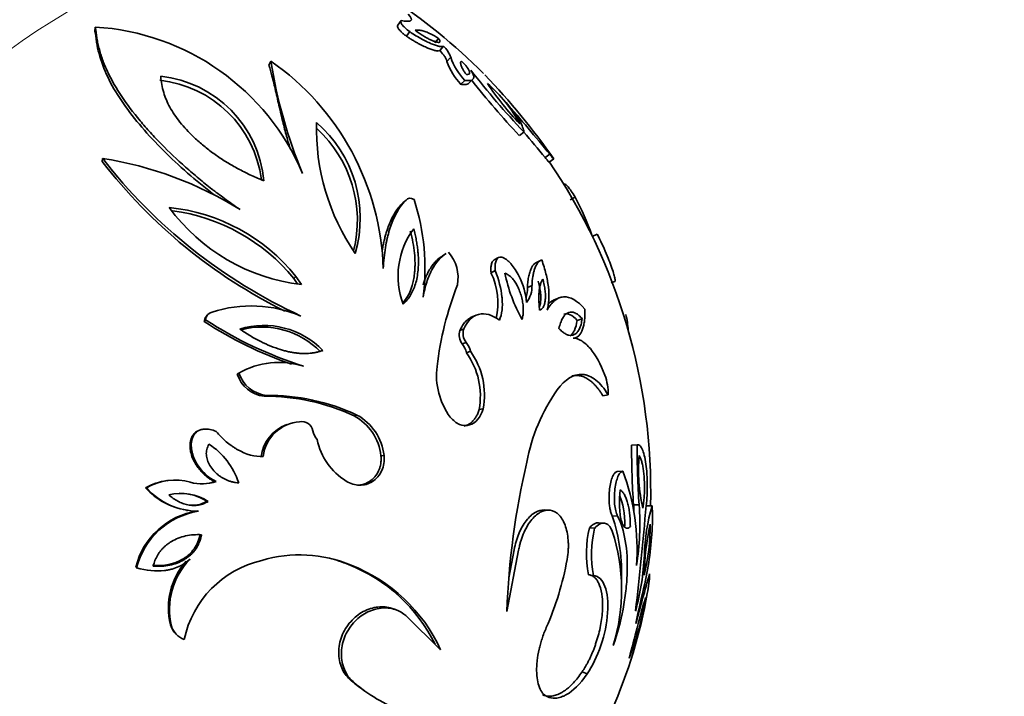
# Model space of a CAD drawing. Units: millimetres. Extents: x 0 to 1478, y 0 to 1758.
# Drawn here: x 912 to 955, y 231 to 261 of the extents above; entities that cross this region are included whole.
import ezdxf
from ezdxf import colors
from ezdxf.entities.mleader import LeaderData, LeaderLine
from ezdxf.math import Vec2, Vec3

# ---------------------------------------------------------------- set-up
doc = ezdxf.new("R2010")
doc.units = ezdxf.units.MM
doc.layers.add('DV6_Défaut', color=7, linetype='Continuous')
doc.layers.add('Défaut', color=7, linetype='Continuous')

# ---------------------------------------------------------------- blocks, each defined once
blk = doc.blocks.new('_DOT')
at = {"color": 0}
blk.add_line((0, 0), (-1, 0), dxfattribs=at)
at = {"color": 0, "const_width": 0.333}
blk.add_lwpolyline([(-0.1665, 0, 1), (0.1665, 0, 1)], format="xyb", close=True, dxfattribs=at)
blk = doc.blocks.new('SE5')
at = {"layer": 'DV6_Défaut', "color": 7, "linetype": 'Continuous', "lineweight": 35}
for p, q in [((915.103, 260.278), (915.116, 260.475)), ((928.299, 260.561), (928.441, 260.76)), ((928.679, 260.078), (928.825, 260.273)), ((929.917, 259.789), (930.075, 259.98)), ((930.127, 259.455), (930.287, 259.643)), ((930.444, 258.971), (930.607, 259.154)), ((922.687, 258.805), (922.774, 258.987)), ((931.054, 257.977), (931.223, 258.15)), ((931.399, 258.023), (931.571, 258.198)), ((933.597, 255.746), (933.79, 255.898)), ((934.718, 254.783), (934.923, 254.925)), ((915.419, 254.609), (915.435, 254.75)), ((934.894, 254.582), (935.101, 254.722)), ((928.521, 252.809), (928.665, 252.932)), ((928.744, 252.995), (928.738, 252.99)), ((935.808, 252.935), (936.024, 253.059)), ((936.767, 251.34), (936.992, 251.448)), ((930.407, 250.598), (930.246, 250.497)), ((932.688, 250.424), (932.505, 250.326)), ((934.37, 250.224), (934.571, 250.322)), ((932.362, 249.762), (932.543, 249.856)), ((923.766, 249.513), (923.864, 249.604)), ((923.766, 249.513), (923.918, 249.288)), ((923.864, 249.604), (924.102, 249.249)), ((937.597, 249.319), (937.761, 249.381)), ((933.951, 249.12), (934.149, 249.207)), ((935.329, 248.664), (935.12, 248.582)), ((919.868, 247.63), (919.927, 247.702)), ((920.01, 247.93), (919.95, 247.855)), ((931.71, 247.907), (931.536, 247.833)), ((936.113, 247.684), (936.332, 247.757)), ((931.004, 247.245), (931.173, 247.314)), ((931.107, 246.661), (931.276, 246.724)), ((931.291, 246.277), (931.463, 246.336)), ((921.306, 245.334), (921.379, 245.384)), ((922.473, 244.376), (922.558, 244.416)), ((937.234, 244.399), (937.463, 244.44)), ((931.842, 243.793), (932.018, 243.828)), ((926.398, 243.525), (926.521, 243.558)), ((919.635, 242.887), (919.579, 242.861)), ((919.346, 242.632), (919.4, 242.656)), ((938.488, 242.243), (938.73, 242.262)), ((938.746, 242.265), (938.504, 242.245)), ((927.567, 241.784), (927.701, 241.799)), ((937.866, 241.096), (938.101, 241.104)), ((918.288, 240.699), (918.244, 240.695)), ((917.316, 240.378), (917.35, 240.379)), ((920.325, 240.653), (920.389, 240.657)), ((919.09, 239.399), (919.141, 239.391)), ((919.984, 239.799), (920.044, 239.795)), ((934.883, 239.412), (934.678, 239.42)), ((938.574, 239.642), (938.817, 239.637)), ((939.13, 239.605), (939.378, 239.599)), ((937.643, 239.162), (937.876, 239.151)), ((936.655, 238.641), (936.879, 238.625)), ((937.278, 238.849), (937.051, 238.862)), ((933.136, 236.464), (933.372, 237.684)), ((933.049, 234.994), (933.564, 237.659)), ((916.886, 236.928), (916.916, 236.895)), ((926.148, 237.042), (926.269, 237.011)), ((936.604, 236.596), (936.828, 236.56)), ((928.197, 235.076), (928.058, 235.126)), ((928.644, 234.819), (930.161, 233.327)), ((918.397, 234.414), (918.441, 234.357)), ((918.533, 234.141), (918.579, 234.081)), ((936.328, 232.358), (936.549, 232.28)), ((926.953, 231.466), (927.082, 231.38))]:
    blk.add_line(p, q, dxfattribs=at)
for centre, radius, start, end in [((913.819, 240.252), 25.75, 44.9815, 56.7899), ((914.496, 250.013), 10.48, 22.8587, 86.6083), ((929.5, 258.778), 1.17, 18.7591, 47.7017), ((933.147, 260.02), 2.683, 198.8254, 224.171), ((916.213, 249.59), 11.461, 1.77, 55.0776), ((943.959, 262.298), 21.442, 188.8825, 202.5241), ((932.912, 259.799), 2.603, 198.5562, 224.4403), ((917.451, 253.321), 5.032, 5.0682, 84.0748), ((961.215, 281.695), 37.65, 217.8467, 223.2478), ((908.555, 235.988), 32.497, 35.2297, 43.588), ((917.403, 253.182), 4.997, 7.3017, 83.9449), ((960.578, 281.141), 37.053, 218.3201, 223.2647), ((928.009, 253.213), 6.38, 28.4028, 48.8453), ((942.435, 264.74), 12.239, 213.3165, 223.9317), ((867.777, 200.262), 86.583, 39.14878, 41.10469), ((934.411, 256.059), 9.655, 178.4994, 214.3928), ((921.172, 252.151), 5.493, 343.6546, 49.2375), ((921.095, 252.034), 5.445, 345.9717, 47.3223), ((870.177, 202.297), 83.188, 39.11875, 40.11504), ((933.529, 268.597), 22.882, 217.682, 243.6862), ((912.917, 238.847), 16.101, 58.077, 81.0028), ((933.83, 269.011), 23.275, 217.7842, 245.2438), ((913.819, 240.252), 25.5, 358.5344, 34.3019), ((919.595, 249.934), 9.891, 352.7873, 17.7479), ((927.816, 248.486), 9.396, 18.0546, 29.1234), ((917.504, 244.488), 8.162, 38.8131, 84.1079), ((925.076, 257.539), 8.347, 216.2187, 263.2969), ((917.412, 244.345), 8.19, 39.1269, 82.4391), ((931.791, 249.617), 3.477, 143.5798, 200.58), ((929.243, 249.55), 1.684, 349.0751, 41.0862), ((929.71, 248.461), 2.954, 346.3437, 26.1403), ((939.666, 251.087), 6.832, 191.3695, 209.442), ((944.475, 243.968), 14.562, 158.8128, 173.2692), ((932.82, 249.077), 1.132, 338.655, 2.1677), ((933.001, 249.165), 1.148, 322.3999, 2.0857), ((920.286, 247.698), 0.359, 102.7939, 179.295), ((921.912, 242.775), 5.542, 66.9362, 107.9207), ((920.22, 247.628), 0.352, 140.0006, 179.7381), ((929.592, 262.715), 17.947, 237.1938, 250.733), ((929.75, 262.943), 18.132, 237.1975, 252.1596), ((935.306, 247.157), 3.031, 1.9285, 15.0076), ((922.468, 243.887), 3.577, 44.0701, 107.1398), ((922.386, 243.86), 3.535, 44.0007, 104.7719), ((931.612, 247.05), 0.638, 162.2362, 217.6218), ((931.789, 247.118), 0.647, 162.3677, 217.4903), ((930.543, 246.132), 0.942, 12.4901, 38.8985), ((930.381, 246.075), 0.933, 12.482, 38.9066), ((928.665, 244.392), 3.233, 349.3211, 35.6639), ((928.856, 244.443), 3.222, 348.9981, 35.9869), ((923.12, 242.397), 3.457, 71.89, 120.2392), ((933.049, 245.286), 3.061, 172.7046, 216.4798), ((922.644, 245.775), 1.409, 198.2216, 263.0465), ((922.739, 245.839), 1.434, 198.4971, 262.771), ((935.143, 244.508), 2.322, 358.3076, 19.9255), ((941.858, 240.026), 8.072, 145.01, 169.4464), ((922.555, 235.275), 9.101, 65.0271, 90.5169), ((922.638, 235.213), 9.204, 65.0459, 90.4981), ((924.141, 241.549), 1.719, 93.9224, 173.1263), ((924.116, 242.771), 0.501, 11.7692, 100.6324), ((925.306, 241.53), 2.275, 6.4229, 61.3169), ((925.412, 241.538), 2.304, 6.5131, 61.2267), ((924.025, 241.552), 1.685, 109.6008, 173.6103), ((925.353, 242.991), 0.756, 188.94, 222.0489), ((927.521, 243.043), 2.786, 191.5711, 238.1158), ((918.315, 239.601), 3.213, 18.1174, 56.9171), ((972.969, 242.077), 34.481, 179.724, 184.0479), ((973.232, 242.084), 34.502, 179.7041, 184.0678), ((945.937, 241.126), 7.148, 174.6253, 193.1913), ((967.51, 233.683), 34.486, 166.8918, 177.8214), ((929.183, 237.705), 9.544, 355.7762, 20.8675), ((918.546, 238.315), 2.402, 97.251, 120.8178), ((918.589, 238.328), 2.396, 73.6756, 121.1296), ((919.581, 242.432), 3.058, 222.2008, 260.7721), ((919.621, 242.417), 3.052, 221.8998, 269.8401), ((919.777, 242.461), 1.905, 254.2968, 288.7259), ((919.72, 242.434), 1.881, 273.542, 288.7772), ((918.854, 237.942), 2.202, 57.2784, 103.9389), ((918.809, 237.99), 2.157, 57.0046, 90.6092), ((927.119, 238.836), 11.483, 2.7507, 4.0282), ((747.816, 256.572), 192.057, 353.5551, 354.93205), ((927.291, 238.82), 11.555, 350.9453, 4.0513), ((947.562, 237.223), 8.521, 163.8147, 178.5117), ((932.435, 239.061), 6.964, 356.8482, 4.4278), ((920.082, 236.12), 3.297, 99.1645, 165.8102), ((920.133, 236.09), 3.316, 99.0194, 165.9552), ((929.969, 236.618), 8.085, 357.6708, 18.3408), ((941.245, 237.505), 4.728, 166.0937, 191.0763), ((941.386, 237.481), 4.651, 165.7548, 191.4152), ((950.51, 236.333), 11.476, 167.5751, 178.7846), ((930.322, 238.748), 8.981, 346.0103, 0.3493), ((925.406, 239.279), 13.995, 347.2829, 357.5397), ((929.74, 235.929), 8.31, 343.0268, 18.0105), ((921.467, 235.092), 3.113, 135.3545, 193.6592), ((924.021, 231.592), 5.866, 67.4672, 106.3402), ((923.919, 231.636), 5.847, 67.5987, 76.0455), ((922.758, 239.575), 13.125, 336.2454, 349.8248), ((927.93, 237.951), 11.125, 344.69, 357.3906), ((921.377, 235.146), 3.069, 138.3403, 193.808), ((923.403, 232.832), 4.509, 103.237, 167.9193), ((923.56, 230.446), 7.085, 26.0861, 68.5804), ((923.68, 230.376), 7.122, 24.4839, 68.6855), ((1171.215, 171.377), 240.95, 164.28545, 164.82035), ((934.546, 236.778), 4.728, 347.8112, 358.2911), ((1009.784, 219.506), 72.669, 166.7209, 168.11779), ((918.12, 239.407), 21.357, 335.9199, 350.2211), ((1006.802, 216.02), 70.484, 163.87265, 166.09208), ((926.896, 237.457), 12.336, 338.6291, 351.3357), ((919.238, 234.666), 0.878, 196.6914, 216.6864), ((919.295, 234.615), 0.892, 196.8585, 250.2105), ((931.145, 237.797), 7.593, 230.0454, 236.4944), ((931.266, 237.692), 7.575, 229.9332, 248.3455)]:
    blk.add_arc(centre, radius, start, end, dxfattribs=at)
for centre, major_axis, end_param in [((903.566, 246.172), (13.75, 23.816), 3.141593), ((912.051, 241.273), (12.9, 22.343), 3.20386)]:
    blk.add_ellipse(centre, major_axis=major_axis, ratio=0.57735, start_param=0, end_param=end_param, dxfattribs=at)
at = {"layer": 'DV6_Défaut', "color": 7, "linetype": 'Continuous', "lineweight": 18}
for centre, major_axis, start_param, end_param in [((910.99, 241.885), (13.75, 23.816), 0, 3.143014), ((912.051, 241.273), (-13, -22.517), 2.996275, 4.664464), ((913.819, 240.252), (12.75, 22.084), 0.202489, 1.362656)]:
    blk.add_ellipse(centre, major_axis=major_axis, ratio=0.57735, start_param=start_param, end_param=end_param, dxfattribs=at)
at = {"layer": 'DV6_Défaut', "color": 7, "linetype": 'Continuous', "lineweight": 35}
for points, knots in [([(928.441, 260.76), (928.545, 260.74), (928.631, 260.728), (928.734, 260.724), (928.764, 260.724), (928.802, 260.729), (928.814, 260.732), (928.829, 260.736), (928.834, 260.737), (928.844, 260.741), (928.847, 260.742), (928.935, 260.785), (928.9, 260.878), (928.748, 261.033)], [0, 0, 0, 0, 0.25, 0.25, 0.375, 0.375, 0.4375, 0.4375, 0.46875, 0.46875, 0.5, 0.5, 1, 1, 1, 1]), ([(921.431, 252.513), (921.183, 252.689), (920.956, 252.851), (920.647, 253.075), (920.55, 253.147), (920.412, 253.25), (920.367, 253.284), (920.281, 253.35), (920.246, 253.376), (920.009, 253.561), (919.818, 253.715), (919.532, 253.954), (919.436, 254.035), (919.245, 254.2), (919.145, 254.287), (918.687, 254.694), (918.337, 255.025), (917.841, 255.53), (917.68, 255.7), (917.369, 256.043), (917.223, 256.21), (916.469, 257.113), (916.004, 257.804), (915.597, 258.647), (915.525, 258.817), (915.43, 259.072), (915.4, 259.158), (915.346, 259.329), (915.322, 259.41), (915.274, 259.591), (915.253, 259.677), (915.218, 259.842), (915.205, 259.913), (915.168, 260.158), (915.158, 260.318), (915.116, 260.475)], [0, 0, 0, 0, 0.0625, 0.0625, 0.09375, 0.09375, 0.109375, 0.109375, 0.125, 0.125, 0.1875, 0.1875, 0.21875, 0.21875, 0.25, 0.25, 0.375, 0.375, 0.4375, 0.4375, 0.5, 0.5, 0.75, 0.75, 0.8125, 0.8125, 0.84375, 0.84375, 0.875, 0.875, 0.90625, 0.90625, 0.9375, 0.9375, 1, 1, 1, 1]), ([(928.679, 260.078), (928.657, 260.094), (928.614, 260.125), (928.553, 260.173), (928.498, 260.22), (928.449, 260.266), (928.405, 260.311), (928.368, 260.354), (928.316, 260.422), (928.276, 260.506), (928.291, 260.542), (928.299, 260.561)], [0, 0, 0, 0, 0.075628, 0.146847, 0.215404, 0.283259, 0.352439, 0.424865, 0.502226, 0.733018, 1, 1, 1, 1]), ([(928.825, 260.273), (928.744, 260.331), (928.675, 260.386), (928.589, 260.466), (928.563, 260.492), (928.517, 260.543), (928.494, 260.573), (928.428, 260.668), (928.414, 260.725), (928.441, 260.76)], [0, 0, 0, 0, 0.25, 0.25, 0.375, 0.375, 0.5, 0.5, 1, 1, 1, 1]), ([(920.281, 253.175), (920.232, 253.212), (919.789, 253.551), (918.613, 254.541), (916.949, 256.221), (915.746, 257.965), (915.312, 259.153), (915.183, 259.724), (915.152, 260.044), (915.119, 260.2), (915.103, 260.278)], [0, 0, 0, 0, 0.017125, 0.157841, 0.438443, 0.719059, 0.859342, 0.929511, 0.964804, 1, 1, 1, 1]), ([(930.127, 259.455), (930.122, 259.45), (930.112, 259.44), (930.087, 259.432), (930.055, 259.429), (930.015, 259.431), (929.946, 259.442), (929.834, 259.471), (929.66, 259.535), (929.457, 259.624), (929.259, 259.723), (929.087, 259.818), (928.948, 259.9), (928.813, 259.986), (928.723, 260.048), (928.679, 260.078)], [0, 0, 0, 0, 0.048079, 0.096861, 0.146569, 0.197411, 0.249586, 0.374206, 0.499197, 0.627393, 0.748795, 0.818188, 0.882406, 0.94256, 1, 1, 1, 1]), ([(930.287, 259.643), (930.266, 259.617), (930.207, 259.611), (930.084, 259.635), (930.038, 259.647), (929.933, 259.681), (929.879, 259.701), (929.745, 259.755), (929.675, 259.786), (929.565, 259.837), (929.528, 259.856), (929.471, 259.885), (929.452, 259.894), (929.413, 259.915), (929.397, 259.923), (929.182, 260.038), (928.999, 260.15), (928.825, 260.273)], [0, 0, 0, 0, 0.25, 0.25, 0.375, 0.375, 0.5, 0.5, 0.625, 0.625, 0.6875, 0.6875, 0.71875, 0.71875, 0.75, 0.75, 1, 1, 1, 1]), ([(929.051, 260.332), (929.072, 260.335), (929.114, 260.343), (929.186, 260.344), (929.262, 260.337), (929.344, 260.321), (929.432, 260.297), (929.525, 260.265), (929.624, 260.224), (929.728, 260.176), (929.838, 260.119), (929.953, 260.054), (930.034, 260.005), (930.075, 259.98)], [0, 0, 0, 0, 0.097747, 0.193523, 0.287508, 0.379895, 0.470886, 0.560696, 0.649544, 0.737662, 0.825283, 0.912649, 1, 1, 1, 1]), ([(930.075, 259.98), (930.085, 259.964), (930.107, 259.933), (930.127, 259.894), (930.138, 259.862), (930.14, 259.837), (930.131, 259.819), (930.113, 259.808), (930.085, 259.804), (930.048, 259.807), (930, 259.817), (929.929, 259.837), (929.832, 259.873), (929.701, 259.931), (929.556, 260.006), (929.399, 260.098), (929.229, 260.207), (929.111, 260.29), (929.051, 260.332)], [0, 0, 0, 0, 0.050699, 0.100231, 0.148953, 0.197245, 0.245492, 0.294085, 0.343405, 0.393817, 0.445665, 0.499264, 0.594044, 0.68119, 0.762761, 0.841238, 0.919388, 1, 1, 1, 1]), ([(930.444, 258.971), (930.441, 258.986), (930.434, 259.017), (930.413, 259.069), (930.385, 259.124), (930.349, 259.183), (930.305, 259.245), (930.254, 259.311), (930.195, 259.381), (930.15, 259.43), (930.127, 259.455)], [0, 0, 0, 0, 0.140375, 0.274683, 0.403641, 0.528062, 0.648865, 0.767056, 0.883723, 1, 1, 1, 1]), ([(923.617, 255.153), (923.606, 255.19), (923.533, 255.43), (923.404, 255.891), (923.261, 256.459), (923.122, 257.072), (922.981, 257.683), (922.835, 258.291), (922.731, 258.652), (922.687, 258.805)], [0, 0, 0, 0, 0.0280049, 0.1804795, 0.3520016, 0.4749115, 0.6760433, 0.8620813, 1, 1, 1, 1]), ([(931.288, 258.402), (931.273, 258.424), (931.242, 258.466), (931.202, 258.526), (931.166, 258.583), (931.135, 258.638), (931.107, 258.689), (931.085, 258.737), (931.066, 258.783), (931.046, 258.843), (931.035, 258.908), (931.043, 258.965), (931.069, 258.983), (931.081, 258.992)], [0, 0, 0, 0, 0.05783, 0.11629, 0.175753, 0.236576, 0.299096, 0.363624, 0.430446, 0.499823, 0.660469, 0.826445, 1, 1, 1, 1]), ([(931.081, 258.992), (931.102, 258.971), (931.141, 258.931), (931.196, 258.872), (931.245, 258.817), (931.288, 258.764), (931.326, 258.715), (931.357, 258.669), (931.384, 258.625), (931.404, 258.585), (931.419, 258.548), (931.437, 258.48), (931.421, 258.407), (931.334, 258.404), (931.288, 258.402)], [0, 0, 0, 0, 0.047875, 0.094539, 0.140662, 0.186935, 0.234038, 0.282612, 0.333239, 0.386429, 0.442621, 0.502181, 0.740081, 1, 1, 1, 1]), ([(922.463, 253.766), (922.372, 253.804), (922.193, 253.881), (921.927, 254.002), (921.666, 254.128), (921.411, 254.259), (921.162, 254.395), (920.919, 254.537), (920.682, 254.684), (920.451, 254.837), (920.226, 254.996), (920.008, 255.161), (919.797, 255.331), (919.592, 255.508), (919.242, 255.831), (918.792, 256.315), (918.42, 256.862), (918.209, 257.299), (918.093, 257.629), (918.009, 257.976), (917.983, 258.207), (917.97, 258.327)], [0, 0, 0, 0, 0.040356, 0.080161, 0.11947, 0.158341, 0.19684, 0.235034, 0.272996, 0.310801, 0.348531, 0.386267, 0.424094, 0.4621, 0.500372, 0.627345, 0.750337, 0.807676, 0.868029, 0.931972, 1, 1, 1, 1]), ([(931.484, 258.594), (931.547, 258.499), (931.586, 258.42), (931.609, 258.322), (931.611, 258.294), (931.605, 258.256), (931.601, 258.244), (931.591, 258.222), (931.583, 258.211), (931.522, 258.141), (931.405, 258.124), (931.223, 258.15)], [0, 0, 0, 0, 0.25, 0.25, 0.375, 0.375, 0.4375, 0.4375, 0.5, 0.5, 1, 1, 1, 1]), ([(931.399, 258.024), (931.382, 258.005), (931.331, 257.976), (931.218, 257.959), (931.109, 257.971), (931.054, 257.977)], [0, 0, 0, 0, 0.304127, 0.644841, 1, 1, 1, 1]), ([(933.018, 257.185), (933.145, 257.037), (933.257, 256.896), (933.404, 256.696), (933.449, 256.631), (933.512, 256.537), (933.532, 256.506), (933.57, 256.444), (933.591, 256.41), (933.725, 256.179), (933.787, 256.019), (933.79, 255.898)], [0, 0, 0, 0, 0.25, 0.25, 0.375, 0.375, 0.4375, 0.4375, 0.5, 0.5, 1, 1, 1, 1]), ([(934.895, 254.581), (934.894, 254.581), (934.889, 254.584), (934.878, 254.593), (934.859, 254.613), (934.827, 254.649), (934.78, 254.706), (934.738, 254.757), (934.718, 254.783)], [0, 0, 0, 0, 0.1229977, 0.2479704, 0.3748518, 0.590082, 0.7966185, 1, 1, 1, 1]), ([(936.024, 253.059), (935.962, 253.162), (935.906, 253.248), (935.81, 253.388), (935.76, 253.454), (935.637, 253.6), (935.582, 253.64), (935.556, 253.624)], [0, 0, 0, 0, 0.250823, 0.250823, 0.501646, 0.501646, 1, 1, 1, 1]), ([(927.625, 250.742), (927.626, 250.746), (927.638, 250.821), (927.663, 250.963), (927.705, 251.164), (927.753, 251.356), (927.82, 251.591), (927.913, 251.857), (928.04, 252.144), (928.183, 252.398), (928.341, 252.622), (928.461, 252.747), (928.521, 252.809)], [0, 0, 0, 0, 0.005584, 0.088343, 0.169997, 0.250606, 0.330238, 0.473133, 0.611065, 0.7445, 0.873957, 1, 1, 1, 1]), ([(927.668, 249.944), (927.685, 250.269), (927.717, 250.574), (927.786, 251.001), (927.812, 251.139), (927.858, 251.337), (927.874, 251.401), (927.899, 251.497), (927.908, 251.528), (927.926, 251.59), (927.934, 251.616), (928.117, 252.211), (928.359, 252.638), (928.665, 252.932)], [0, 0, 0, 0, 0.25, 0.25, 0.375, 0.375, 0.4375, 0.4375, 0.46875, 0.46875, 0.5, 0.5, 1, 1, 1, 1]), ([(928.521, 252.809), (928.531, 252.821), (928.552, 252.846), (928.581, 252.864), (928.597, 252.871), (928.599, 252.871)], [0, 0, 0, 0, 0.485297, 0.942237, 1, 1, 1, 1]), ([(928.993, 251.681), (929.015, 251.598), (929.057, 251.433), (929.108, 251.188), (929.148, 250.951), (929.177, 250.721), (929.195, 250.499), (929.202, 250.283), (929.199, 250.076), (929.183, 249.833), (929.146, 249.562), (929.077, 249.273), (928.982, 249.011), (928.86, 248.778), (928.714, 248.569), (928.595, 248.453), (928.536, 248.395)], [0, 0, 0, 0, 0.068594, 0.13516, 0.199802, 0.262633, 0.323771, 0.383345, 0.441494, 0.498363, 0.590127, 0.677257, 0.760679, 0.841464, 0.920809, 1, 1, 1, 1]), ([(928.846, 251.57), (928.936, 251.234), (928.996, 250.916), (929.042, 250.469), (929.05, 250.324), (929.052, 250.115), (929.051, 250.047), (929.047, 249.946), (929.045, 249.912), (929.041, 249.846), (929.039, 249.822), (928.983, 249.222), (928.818, 248.786), (928.541, 248.466)], [0, 0, 0, 0, 0.269191, 0.269191, 0.403786, 0.403786, 0.471084, 0.471084, 0.504732, 0.504732, 0.538381, 0.538381, 1, 1, 1, 1]), ([(937.761, 249.382), (937.766, 249.4), (937.768, 249.426), (937.762, 249.507), (937.751, 249.565), (937.715, 249.708), (937.692, 249.785), (937.589, 250.094), (937.499, 250.325), (937.261, 250.884), (937.132, 251.165), (936.992, 251.448)], [0, 0, 0, 0, 0.110368, 0.110368, 0.25864, 0.25864, 0.406912, 0.406912, 0.703456, 0.703456, 1, 1, 1, 1]), ([(929.408, 248.693), (929.446, 248.928), (929.497, 249.145), (929.591, 249.444), (929.626, 249.54), (929.682, 249.676), (929.701, 249.72), (929.742, 249.806), (929.76, 249.843), (929.954, 250.209), (930.164, 250.446), (930.408, 250.598)], [0, 0, 0, 0, 0.266407, 0.266407, 0.399611, 0.399611, 0.466212, 0.466212, 0.532814, 0.532814, 1, 1, 1, 1]), ([(929.401, 249.235), (929.411, 249.27), (929.441, 249.361), (929.492, 249.501), (929.557, 249.653), (929.641, 249.822), (929.747, 250.001), (929.88, 250.18), (930.025, 250.333), (930.149, 250.435), (930.226, 250.484), (930.247, 250.497)], [0, 0, 0, 0, 0.063945, 0.164973, 0.264718, 0.363352, 0.514609, 0.661671, 0.805274, 0.946199, 1, 1, 1, 1]), ([(932.362, 249.762), (932.359, 249.797), (932.354, 249.864), (932.355, 249.958), (932.362, 250.043), (932.376, 250.12), (932.401, 250.199), (932.439, 250.272), (932.48, 250.311), (932.503, 250.325), (932.504, 250.325)], [0, 0, 0, 0, 0.140097, 0.273899, 0.402566, 0.527402, 0.64984, 0.827663, 0.989982, 1, 1, 1, 1]), ([(932.543, 249.856), (932.535, 249.945), (932.534, 250.025), (932.543, 250.133), (932.548, 250.166), (932.562, 250.229), (932.568, 250.252), (932.633, 250.417), (932.718, 250.468), (932.836, 250.436)], [0, 0, 0, 0, 0.25, 0.25, 0.375, 0.375, 0.5, 0.5, 1, 1, 1, 1]), ([(932.836, 250.436), (932.9, 250.418), (932.967, 250.383), (933.069, 250.308), (933.104, 250.278), (933.174, 250.212), (933.215, 250.168), (933.305, 250.063), (933.363, 249.985), (933.474, 249.814), (933.531, 249.713), (933.764, 249.251), (933.883, 248.832), (933.911, 248.464)], [0, 0, 0, 0, 0.125, 0.125, 0.1875, 0.1875, 0.25, 0.25, 0.375, 0.375, 0.5, 0.5, 1, 1, 1, 1]), ([(933.951, 249.12), (933.954, 249.166), (933.958, 249.257), (933.97, 249.386), (933.987, 249.507), (934.007, 249.621), (934.033, 249.727), (934.069, 249.848), (934.12, 249.973), (934.191, 250.089), (934.273, 250.176), (934.338, 250.208), (934.37, 250.224)], [0, 0, 0, 0, 0.086514, 0.171342, 0.254698, 0.336807, 0.417909, 0.498249, 0.632008, 0.759154, 0.881239, 1, 1, 1, 1]), ([(934.149, 249.207), (934.155, 249.349), (934.167, 249.479), (934.195, 249.657), (934.206, 249.713), (934.225, 249.794), (934.231, 249.82), (934.246, 249.87), (934.252, 249.891), (934.335, 250.136), (934.439, 250.271), (934.571, 250.322)], [0, 0, 0, 0, 0.25, 0.25, 0.375, 0.375, 0.4375, 0.4375, 0.5, 0.5, 1, 1, 1, 1]), ([(934.571, 250.322), (934.647, 250.113), (934.709, 249.911), (934.781, 249.617), (934.801, 249.521), (934.827, 249.38), (934.835, 249.333), (934.849, 249.24), (934.855, 249.201), (934.912, 248.723), (934.889, 248.387), (934.804, 248.136)], [0, 0, 0, 0, 0.25, 0.25, 0.375, 0.375, 0.4375, 0.4375, 0.5, 0.5, 1, 1, 1, 1]), ([(932.726, 247.697), (932.784, 247.823), (932.823, 247.971), (932.852, 248.224), (932.857, 248.314), (932.856, 248.457), (932.855, 248.506), (932.849, 248.606), (932.844, 248.666), (932.802, 249.071), (932.707, 249.453), (932.543, 249.856)], [0, 0, 0, 0, 0.25, 0.25, 0.375, 0.375, 0.4375, 0.4375, 0.5, 0.5, 1, 1, 1, 1]), ([(932.969, 249.74), (932.992, 249.731), (933.039, 249.712), (933.108, 249.673), (933.175, 249.626), (933.239, 249.571), (933.301, 249.508), (933.36, 249.436), (933.416, 249.357), (933.469, 249.269), (933.519, 249.174), (933.567, 249.071), (933.611, 248.96), (933.666, 248.803), (933.722, 248.603), (933.762, 248.367), (933.774, 248.142), (933.761, 247.926), (933.732, 247.795), (933.717, 247.729)], [0, 0, 0, 0, 0.042611, 0.08345, 0.122957, 0.161619, 0.199959, 0.238514, 0.277814, 0.318361, 0.360609, 0.404961, 0.451763, 0.501307, 0.602401, 0.70034, 0.797668, 0.896828, 1, 1, 1, 1]), ([(934.417, 249.398), (934.462, 249.239), (934.493, 249.09), (934.521, 248.881), (934.527, 248.814), (934.532, 248.685), (934.532, 248.63), (934.525, 248.495), (934.517, 248.434), (934.499, 248.348), (934.493, 248.322), (934.484, 248.296)], [0, 0, 0, 0, 0.360293, 0.360293, 0.54044, 0.54044, 0.720586, 0.720586, 0.900733, 0.900733, 1, 1, 1, 1]), ([(934.48, 248.13), (934.475, 248.177), (934.464, 248.271), (934.454, 248.407), (934.447, 248.541), (934.446, 248.669), (934.449, 248.794), (934.458, 248.938), (934.477, 249.094), (934.511, 249.251), (934.557, 249.385), (934.598, 249.454), (934.619, 249.488)], [0, 0, 0, 0, 0.084259, 0.167772, 0.250802, 0.333623, 0.416519, 0.499779, 0.632386, 0.758924, 0.880903, 1, 1, 1, 1]), ([(934.619, 249.488), (934.631, 249.443), (934.655, 249.354), (934.684, 249.223), (934.706, 249.097), (934.722, 248.977), (934.732, 248.861), (934.736, 248.75), (934.732, 248.62), (934.717, 248.479), (934.683, 248.342), (934.632, 248.237), (934.566, 248.162), (934.509, 248.141), (934.48, 248.13)], [0, 0, 0, 0, 0.076009, 0.14986, 0.221884, 0.292427, 0.361843, 0.430498, 0.498757, 0.612978, 0.717182, 0.814092, 0.907085, 1, 1, 1, 1]), ([(934.804, 248.136), (934.906, 248.317), (935.017, 248.455), (935.197, 248.598), (935.259, 248.635), (935.355, 248.675), (935.387, 248.685), (935.453, 248.701), (935.484, 248.706), (935.816, 248.729), (936.132, 248.546), (936.448, 248.172)], [0, 0, 0, 0, 0.25, 0.25, 0.375, 0.375, 0.4375, 0.4375, 0.5, 0.5, 1, 1, 1, 1]), ([(934.837, 248.386), (934.845, 248.394), (934.875, 248.424), (934.929, 248.471), (935.001, 248.523), (935.065, 248.559), (935.105, 248.576), (935.12, 248.582)], [0, 0, 0, 0, 0.084728, 0.344413, 0.600622, 0.853847, 1, 1, 1, 1]), ([(931.173, 247.314), (931.332, 247.666), (931.544, 247.873), (932.103, 248.018), (932.41, 247.935), (932.726, 247.697)], [0, 0, 0, 0, 0.5, 0.5, 1, 1, 1, 1]), ([(935.322, 247.332), (935.333, 247.375), (935.354, 247.46), (935.391, 247.574), (935.432, 247.677), (935.476, 247.768), (935.525, 247.846), (935.578, 247.912), (935.635, 247.966), (935.711, 248.018), (935.81, 248.053), (935.933, 248.048), (936.063, 247.997), (936.197, 247.903), (936.287, 247.806), (936.332, 247.757)], [0, 0, 0, 0, 0.06751, 0.133019, 0.196774, 0.259043, 0.320111, 0.380279, 0.439859, 0.49917, 0.603767, 0.703767, 0.801491, 0.899418, 1, 1, 1, 1]), ([(936.448, 248.172), (936.456, 247.989), (936.451, 247.825), (936.428, 247.607), (936.417, 247.539), (936.397, 247.444), (936.39, 247.414), (936.373, 247.355), (936.367, 247.333), (936.265, 247.038), (936.127, 246.911), (935.943, 246.916)], [0, 0, 0, 0, 0.25, 0.25, 0.375, 0.375, 0.4375, 0.4375, 0.5, 0.5, 1, 1, 1, 1]), ([(931.004, 247.245), (931.022, 247.282), (931.057, 247.356), (931.116, 247.456), (931.179, 247.546), (931.246, 247.626), (931.318, 247.696), (931.395, 247.756), (931.468, 247.801), (931.517, 247.824), (931.538, 247.833)], [0, 0, 0, 0, 0.13768, 0.271844, 0.402986, 0.531632, 0.658335, 0.783669, 0.908224, 1, 1, 1, 1]), ([(936.332, 247.757), (936.325, 247.713), (936.313, 247.628), (936.286, 247.511), (936.254, 247.407), (936.216, 247.316), (936.173, 247.237), (936.124, 247.17), (936.07, 247.117), (935.994, 247.064), (935.894, 247.027), (935.763, 247.029), (935.624, 247.081), (935.476, 247.18), (935.374, 247.28), (935.322, 247.332)], [0, 0, 0, 0, 0.069289, 0.135928, 0.200217, 0.262488, 0.323109, 0.382479, 0.441025, 0.499195, 0.604332, 0.703037, 0.799144, 0.896805, 1, 1, 1, 1]), ([(936.113, 247.684), (936.09, 247.505), (936.051, 247.36), (935.97, 247.192), (935.94, 247.144), (935.889, 247.085), (935.871, 247.067), (935.834, 247.036), (935.817, 247.024), (935.794, 247.011)], [0, 0, 0, 0, 0.5, 0.5, 0.75, 0.75, 0.875, 0.875, 1, 1, 1, 1]), ([(925.037, 246.375), (924.993, 246.36), (924.904, 246.329), (924.766, 246.294), (924.625, 246.267), (924.48, 246.249), (924.333, 246.239), (924.182, 246.238), (924.027, 246.246), (923.868, 246.262), (923.706, 246.286), (923.54, 246.319), (923.369, 246.36), (923.111, 246.434), (922.761, 246.559), (922.32, 246.761), (921.866, 247.008), (921.567, 247.204), (921.413, 247.305)], [0, 0, 0, 0, 0.039598, 0.079062, 0.11856, 0.158256, 0.198313, 0.238887, 0.280126, 0.32217, 0.365152, 0.409193, 0.454405, 0.500893, 0.615963, 0.736803, 0.864501, 1, 1, 1, 1]), ([(935.943, 246.916), (936.067, 246.908), (936.193, 246.864), (936.443, 246.709), (936.573, 246.591), (936.924, 246.174), (937.141, 245.785), (937.325, 245.299)], [0, 0, 0, 0, 0.25, 0.25, 0.5, 0.5, 1, 1, 1, 1]), ([(937.463, 244.44), (937.299, 244.717), (937.12, 244.933), (936.839, 245.158), (936.743, 245.216), (936.596, 245.278), (936.547, 245.294), (936.448, 245.318), (936.395, 245.326), (935.968, 245.355), (935.592, 245.129), (935.245, 244.655)], [0, 0, 0, 0, 0.25, 0.25, 0.375, 0.375, 0.4375, 0.4375, 0.5, 0.5, 1, 1, 1, 1]), ([(937.234, 244.399), (937.209, 244.44), (937.158, 244.523), (937.08, 244.636), (937, 244.741), (936.919, 244.837), (936.836, 244.924), (936.751, 245.002), (936.665, 245.07), (936.578, 245.13), (936.49, 245.179), (936.401, 245.219), (936.311, 245.25), (936.22, 245.271), (936.097, 245.286), (935.983, 245.281), (935.901, 245.265), (935.88, 245.26)], [0, 0, 0, 0, 0.063933, 0.127479, 0.190713, 0.253715, 0.316565, 0.379342, 0.442128, 0.505002, 0.568045, 0.631337, 0.694956, 0.75898, 0.823486, 0.956571, 1, 1, 1, 1]), ([(930.588, 243.466), (930.653, 243.389), (930.719, 243.324), (930.851, 243.22), (930.913, 243.182), (931.135, 243.091), (931.284, 243.084), (931.704, 243.203), (931.921, 243.47), (932.018, 243.828)], [0, 0, 0, 0, 0.125, 0.125, 0.25, 0.25, 0.5, 0.5, 1, 1, 1, 1]), ([(931.181, 243.079), (931.205, 243.083), (931.299, 243.105), (931.453, 243.176), (931.603, 243.316), (931.711, 243.47), (931.788, 243.621), (931.824, 243.735), (931.842, 243.793)], [0, 0, 0, 0, 0.078661, 0.306645, 0.53839, 0.690638, 0.84333, 1, 1, 1, 1]), ([(919.346, 242.632), (919.359, 242.655), (919.384, 242.7), (919.433, 242.759), (919.489, 242.809), (919.54, 242.842), (919.57, 242.857), (919.579, 242.861)], [0, 0, 0, 0, 0.2341, 0.461532, 0.687162, 0.915982, 1, 1, 1, 1]), ([(919.4, 242.656), (919.443, 242.74), (919.502, 242.806), (919.615, 242.879), (919.656, 242.898), (919.747, 242.928), (919.806, 242.939), (920.021, 242.962), (920.202, 242.927), (920.391, 242.839)], [0, 0, 0, 0, 0.25, 0.25, 0.375, 0.375, 0.5, 0.5, 1, 1, 1, 1]), ([(920.391, 242.839), (920.529, 242.671), (920.675, 242.523), (920.905, 242.328), (920.983, 242.267), (921.103, 242.183), (921.144, 242.156), (921.225, 242.105), (921.259, 242.084), (921.702, 241.833), (922.077, 241.735), (922.435, 241.755)], [0, 0, 0, 0, 0.25, 0.25, 0.375, 0.375, 0.4375, 0.4375, 0.5, 0.5, 1, 1, 1, 1]), ([(920.325, 240.653), (920.281, 240.676), (920.194, 240.722), (920.07, 240.802), (919.952, 240.89), (919.841, 240.988), (919.736, 241.094), (919.639, 241.21), (919.548, 241.335), (919.438, 241.512), (919.327, 241.744), (919.263, 241.996), (919.245, 242.2), (919.255, 242.355), (919.286, 242.501), (919.326, 242.589), (919.346, 242.632)], [0, 0, 0, 0, 0.062367, 0.124038, 0.185343, 0.246627, 0.308253, 0.370585, 0.433993, 0.498836, 0.627896, 0.748947, 0.816462, 0.879838, 0.940486, 1, 1, 1, 1]), ([(920.389, 240.657), (920.024, 240.84), (919.742, 241.098), (919.468, 241.576), (919.423, 241.672), (919.371, 241.816), (919.356, 241.864), (919.332, 241.961), (919.324, 242), (919.283, 242.285), (919.311, 242.485), (919.4, 242.656)], [0, 0, 0, 0, 0.5, 0.5, 0.625, 0.625, 0.6875, 0.6875, 0.75, 0.75, 1, 1, 1, 1]), ([(921.369, 240.6), (921.322, 240.604), (921.23, 240.614), (921.094, 240.641), (920.964, 240.677), (920.838, 240.725), (920.717, 240.783), (920.602, 240.852), (920.491, 240.932), (920.386, 241.023), (920.254, 241.16), (920.113, 241.343), (919.997, 241.58), (919.949, 241.823), (919.97, 242.068), (920.035, 242.216), (920.069, 242.293)], [0, 0, 0, 0, 0.057823, 0.114155, 0.16933, 0.223712, 0.277697, 0.331702, 0.386156, 0.441495, 0.498146, 0.612781, 0.714037, 0.80757, 0.900489, 1, 1, 1, 1]), ([(938.73, 242.262), (938.77, 242.271), (938.808, 242.259), (938.88, 242.197), (938.913, 242.15), (938.982, 242.002), (939.013, 241.91), (939.068, 241.691), (939.093, 241.556), (939.13, 241.286), (939.145, 241.143), (939.16, 240.915), (939.163, 240.837), (939.169, 240.677), (939.17, 240.589), (939.171, 240.203), (939.156, 239.901), (939.123, 239.606)], [0, 0, 0, 0, 0.125, 0.125, 0.25, 0.25, 0.375, 0.375, 0.5, 0.5, 0.625, 0.625, 0.6875, 0.6875, 0.75, 0.75, 1, 1, 1, 1]), ([(926.05, 240.678), (926.26, 240.562), (926.428, 240.508), (926.834, 240.497), (927.013, 240.545), (927.375, 240.774), (927.512, 240.935), (927.647, 241.235), (927.679, 241.346), (927.709, 241.552), (927.712, 241.669), (927.701, 241.799)], [0, 0, 0, 0, 0.25, 0.25, 0.5, 0.5, 0.75, 0.75, 0.875, 0.875, 1, 1, 1, 1]), ([(926.543, 240.5), (926.609, 240.5), (926.791, 240.52), (927.057, 240.631), (927.309, 240.843), (927.446, 241.064), (927.517, 241.248), (927.556, 241.394), (927.578, 241.575), (927.57, 241.712), (927.567, 241.784)], [0, 0, 0, 0, 0.114589, 0.316398, 0.488541, 0.658026, 0.725973, 0.794619, 0.890728, 1, 1, 1, 1]), ([(938.82, 241.795), (938.83, 241.777), (938.85, 241.742), (938.878, 241.677), (938.904, 241.606), (938.928, 241.527), (938.95, 241.441), (938.971, 241.348), (938.989, 241.249), (939.004, 241.142), (939.018, 241.029), (939.03, 240.91), (939.042, 240.74), (939.051, 240.521), (939.05, 240.255), (939.038, 239.993), (939.014, 239.736), (938.989, 239.576), (938.977, 239.495)], [0, 0, 0, 0, 0.047803, 0.094328, 0.139825, 0.184564, 0.228828, 0.272911, 0.317114, 0.361735, 0.407067, 0.453389, 0.500965, 0.599875, 0.696707, 0.794039, 0.894384, 1, 1, 1, 1]), ([(937.643, 239.162), (937.632, 239.184), (937.612, 239.229), (937.585, 239.306), (937.562, 239.39), (937.543, 239.48), (937.527, 239.578), (937.509, 239.748), (937.5, 240.01), (937.525, 240.34), (937.578, 240.643), (937.641, 240.839), (937.696, 240.953), (937.741, 241.024), (937.798, 241.08), (937.842, 241.09), (937.866, 241.096)], [0, 0, 0, 0, 0.044055, 0.086266, 0.127266, 0.167733, 0.20836, 0.249826, 0.371964, 0.499874, 0.623966, 0.749348, 0.799397, 0.849568, 0.92065, 1, 1, 1, 1]), ([(937.876, 239.151), (937.811, 239.286), (937.768, 239.463), (937.74, 239.783), (937.736, 239.891), (937.74, 240.112), (937.749, 240.231), (937.789, 240.555), (937.834, 240.742), (937.924, 240.95), (937.957, 241.007), (938.023, 241.078), (938.06, 241.099), (938.101, 241.104)], [0, 0, 0, 0, 0.25, 0.25, 0.375, 0.375, 0.5, 0.5, 0.75, 0.75, 0.875, 0.875, 1, 1, 1, 1]), ([(938.433, 238.702), (938.421, 238.689), (938.397, 238.665), (938.361, 238.64), (938.325, 238.624), (938.29, 238.62), (938.255, 238.626), (938.197, 238.653), (938.118, 238.741), (938.036, 238.96), (937.979, 239.252), (937.958, 239.555), (937.956, 239.828), (937.966, 240.064), (937.982, 240.217), (937.99, 240.296)], [0, 0, 0, 0, 0.043876, 0.086417, 0.127943, 0.168796, 0.209337, 0.249935, 0.375589, 0.499289, 0.62226, 0.749191, 0.830329, 0.913154, 1, 1, 1, 1]), ([(937.99, 240.296), (938.006, 240.284), (938.039, 240.26), (938.086, 240.212), (938.131, 240.155), (938.172, 240.088), (938.212, 240.012), (938.248, 239.927), (938.282, 239.833), (938.323, 239.698), (938.367, 239.51), (938.404, 239.261), (938.428, 238.991), (938.431, 238.799), (938.433, 238.702)], [0, 0, 0, 0, 0.063427, 0.12611, 0.188265, 0.250109, 0.311864, 0.373749, 0.435982, 0.498774, 0.623332, 0.747249, 0.872234, 1, 1, 1, 1]), ([(920.044, 239.795), (920.011, 239.775), (919.946, 239.735), (919.842, 239.689), (919.735, 239.653), (919.624, 239.628), (919.51, 239.615), (919.392, 239.613), (919.27, 239.622), (919.115, 239.648), (918.929, 239.7), (918.718, 239.794), (918.513, 239.919), (918.388, 240.025), (918.323, 240.08)], [0, 0, 0, 0, 0.061515, 0.122024, 0.182181, 0.24265, 0.30408, 0.367091, 0.432255, 0.500093, 0.618908, 0.740323, 0.866638, 1, 1, 1, 1]), ([(919.984, 239.799), (919.854, 239.716), (919.716, 239.661), (919.494, 239.624), (919.418, 239.619), (919.299, 239.622), (919.259, 239.625), (919.218, 239.63), (919.217, 239.63), (919.216, 239.63)], [0, 0, 0, 0, 0.56998, 0.56998, 0.85497, 0.85497, 0.997465, 0.997465, 1, 1, 1, 1]), ([(933.372, 237.684), (933.397, 237.806), (933.447, 238.049), (933.609, 238.5), (933.886, 238.988), (934.281, 239.355), (934.557, 239.425), (934.68, 239.42)], [0, 0, 0, 0, 0.129209, 0.258379, 0.516314, 0.778801, 1, 1, 1, 1]), ([(933.564, 237.659), (933.58, 237.74), (933.596, 237.811), (933.616, 237.902), (933.623, 237.93), (933.636, 237.98), (933.639, 237.995), (933.678, 238.133), (933.721, 238.254), (933.813, 238.473), (933.863, 238.576), (933.972, 238.768), (934.028, 238.853), (934.227, 239.111), (934.367, 239.238), (934.651, 239.395), (934.79, 239.426), (935.088, 239.387), (935.221, 239.314), (935.392, 239.132), (935.444, 239.06), (935.537, 238.891), (935.58, 238.79), (935.68, 238.486), (935.719, 238.26), (935.733, 237.937), (935.734, 237.874), (935.732, 237.781), (935.731, 237.75), (935.728, 237.69), (935.726, 237.65), (935.718, 237.549), (935.703, 237.424), (935.676, 237.256)], [0, 0, 0, 0, 0.03125, 0.03125, 0.046875, 0.046875, 0.0625, 0.0625, 0.125, 0.125, 0.1875, 0.1875, 0.25, 0.25, 0.375, 0.375, 0.5, 0.5, 0.625, 0.625, 0.6875, 0.6875, 0.75, 0.75, 0.875, 0.875, 0.90625, 0.90625, 0.921875, 0.921875, 0.9375, 0.9375, 1, 1, 1, 1]), ([(937.688, 233.503), (937.871, 234.027), (938.014, 234.565), (938.166, 235.363), (938.207, 235.628), (938.252, 236.017), (938.264, 236.146), (938.284, 236.401), (938.291, 236.522), (938.333, 237.693), (938.181, 238.578), (937.876, 239.151)], [0, 0, 0, 0, 0.25, 0.25, 0.375, 0.375, 0.4375, 0.4375, 0.5, 0.5, 1, 1, 1, 1]), ([(936.655, 238.641), (936.675, 238.663), (936.715, 238.707), (936.776, 238.76), (936.836, 238.803), (936.896, 238.834), (936.956, 238.855), (937.007, 238.863), (937.039, 238.863), (937.051, 238.862)], [0, 0, 0, 0, 0.15446, 0.306444, 0.45671, 0.606044, 0.755245, 0.905108, 1, 1, 1, 1]), ([(936.879, 238.625), (937.025, 238.792), (937.16, 238.865), (937.441, 238.827), (937.557, 238.708), (937.643, 238.498)], [0, 0, 0, 0, 0.5, 0.5, 1, 1, 1, 1]), ([(919.691, 238.359), (919.65, 238.128), (919.561, 237.914), (919.363, 237.636), (919.289, 237.552), (919.163, 237.438), (919.118, 237.402), (919.025, 237.334), (918.97, 237.298), (918.558, 237.057), (918.123, 236.966), (917.61, 237.001)], [0, 0, 0, 0, 0.25, 0.25, 0.375, 0.375, 0.4375, 0.4375, 0.5, 0.5, 1, 1, 1, 1]), ([(917.647, 236.969), (917.657, 237.01), (917.677, 237.092), (917.718, 237.21), (917.767, 237.324), (917.824, 237.433), (917.889, 237.537), (917.962, 237.635), (918.043, 237.728), (918.132, 237.816), (918.229, 237.899), (918.333, 237.976), (918.499, 238.081), (918.736, 238.197), (919.056, 238.293), (919.397, 238.346), (919.629, 238.342), (919.749, 238.341)], [0, 0, 0, 0, 0.046136, 0.091467, 0.13621, 0.180588, 0.224834, 0.26918, 0.31386, 0.3591, 0.405121, 0.452131, 0.500327, 0.619267, 0.740589, 0.86676, 1, 1, 1, 1]), ([(919.749, 238.341), (919.739, 238.293), (919.72, 238.199), (919.679, 238.064), (919.627, 237.936), (919.566, 237.816), (919.494, 237.702), (919.411, 237.596), (919.318, 237.497), (919.214, 237.405), (919.099, 237.319), (918.926, 237.21), (918.684, 237.094), (918.362, 237.002), (918.013, 236.956), (917.772, 236.965), (917.647, 236.969)], [0, 0, 0, 0, 0.052469, 0.103112, 0.152375, 0.200742, 0.248724, 0.296843, 0.345614, 0.395533, 0.447062, 0.500621, 0.617311, 0.73731, 0.863934, 1, 1, 1, 1]), ([(919.252, 237.279), (919.108, 237.141), (918.944, 237.031), (918.667, 236.906), (918.569, 236.872), (918.413, 236.83), (918.36, 236.818), (918.251, 236.797), (918.184, 236.787), (917.758, 236.734), (917.351, 236.77), (916.916, 236.895)], [0, 0, 0, 0, 0.25, 0.25, 0.375, 0.375, 0.4375, 0.4375, 0.5, 0.5, 1, 1, 1, 1]), ([(936.328, 232.358), (936.353, 232.394), (936.403, 232.468), (936.475, 232.586), (936.546, 232.709), (936.615, 232.838), (936.681, 232.974), (936.745, 233.115), (936.807, 233.262), (936.866, 233.416), (936.985, 233.751), (937.132, 234.287), (937.232, 235), (937.227, 235.644), (937.135, 236.055), (937.026, 236.289), (936.94, 236.415), (936.84, 236.51), (936.729, 236.574), (936.646, 236.589), (936.604, 236.596)], [0, 0, 0, 0, 0.027388, 0.054687, 0.081975, 0.109335, 0.136852, 0.164613, 0.192703, 0.221209, 0.250215, 0.375771, 0.499836, 0.624724, 0.749248, 0.799154, 0.848856, 0.898675, 0.948943, 1, 1, 1, 1]), ([(936.549, 232.28), (936.773, 232.604), (936.986, 233.03), (937.311, 233.988), (937.411, 234.471), (937.476, 235.4), (937.434, 235.8), (937.215, 236.375), (937.045, 236.539), (936.828, 236.56)], [0, 0, 0, 0, 0.25, 0.25, 0.5, 0.5, 0.75, 0.75, 1, 1, 1, 1]), ([(926.269, 231.976), (926.194, 232.046), (926.046, 232.184), (925.827, 232.548), (925.684, 233.101), (925.781, 233.842), (926.158, 234.506), (926.713, 234.992), (927.356, 235.22), (927.808, 235.199), (928.029, 235.136), (928.056, 235.127)], [0, 0, 0, 0, 0.0700307, 0.1400945, 0.2795866, 0.4195148, 0.559377, 0.6972977, 0.8400221, 0.9802944, 1, 1, 1, 1]), ([(926.391, 231.895), (926.34, 231.942), (926.297, 231.984), (926.243, 232.039), (926.227, 232.057), (926.198, 232.088), (926.191, 232.097), (926.114, 232.194), (926.057, 232.287), (925.961, 232.489), (925.923, 232.594), (925.868, 232.813), (925.852, 232.92), (925.833, 233.29), (925.867, 233.534), (926.024, 234), (926.153, 234.229), (926.468, 234.615), (926.649, 234.774), (926.947, 234.952), (927.05, 235.002), (927.265, 235.08), (927.382, 235.11), (927.598, 235.145), (927.704, 235.151), (927.912, 235.141), (928.008, 235.127), (928.166, 235.087), (928.215, 235.071), (928.285, 235.044), (928.308, 235.034), (928.352, 235.014), (928.379, 235), (928.454, 234.959), (928.538, 234.902), (928.644, 234.819)], [0, 0, 0, 0, 0.03125, 0.03125, 0.046875, 0.046875, 0.0625, 0.0625, 0.125, 0.125, 0.1875, 0.1875, 0.25, 0.25, 0.375, 0.375, 0.5, 0.5, 0.625, 0.625, 0.6875, 0.6875, 0.75, 0.75, 0.8125, 0.8125, 0.875, 0.875, 0.90625, 0.90625, 0.921875, 0.921875, 0.9375, 0.9375, 1, 1, 1, 1]), ([(934.771, 234.288), (934.697, 234.123), (934.636, 233.961), (934.559, 233.725), (934.535, 233.647), (934.504, 233.533), (934.494, 233.495), (934.475, 233.42), (934.468, 233.388), (934.419, 233.172), (934.391, 233.011), (934.365, 232.781), (934.359, 232.706), (934.351, 232.56), (934.349, 232.495), (934.351, 232.267), (934.361, 232.134), (934.401, 231.894), (934.434, 231.781), (934.551, 231.486), (934.655, 231.353), (934.804, 231.279)], [0, 0, 0, 0, 0.125, 0.125, 0.1875, 0.1875, 0.21875, 0.21875, 0.25, 0.25, 0.375, 0.375, 0.4375, 0.4375, 0.5, 0.5, 0.625, 0.625, 0.75, 0.75, 1, 1, 1, 1]), ([(934.601, 231.366), (934.625, 231.355), (934.675, 231.334), (934.754, 231.313), (934.838, 231.3), (934.926, 231.297), (935.019, 231.304), (935.118, 231.322), (935.222, 231.354), (935.332, 231.399), (935.462, 231.467), (935.612, 231.565), (935.783, 231.705), (935.961, 231.882), (936.145, 232.097), (936.266, 232.269), (936.328, 232.358)], [0, 0, 0, 0, 0.04862, 0.098568, 0.150012, 0.203117, 0.258056, 0.315005, 0.374154, 0.43571, 0.499898, 0.590675, 0.685224, 0.784335, 0.88892, 1, 1, 1, 1]), ([(934.804, 231.279), (934.914, 231.229), (935.037, 231.203), (935.249, 231.218), (935.324, 231.233), (935.444, 231.272), (935.485, 231.288), (935.548, 231.316), (935.57, 231.327), (935.613, 231.349), (935.641, 231.364), (935.928, 231.531), (936.228, 231.803), (936.549, 232.28)], [0, 0, 0, 0, 0.25, 0.25, 0.375, 0.375, 0.4375, 0.4375, 0.46875, 0.46875, 0.5, 0.5, 1, 1, 1, 1])]:
    blk.add_open_spline(points, degree=3, knots=knots, dxfattribs=at)
for points in [[(935.101, 254.722), (935.09, 254.724), (935.027, 254.794), (934.923, 254.925)], [(928.665, 252.932), (928.738, 253.029), (928.855, 253.035), (929.015, 252.949)], [(935.538, 247.954), (935.713, 248.016), (935.908, 247.924), (936.113, 247.684)], [(937.971, 240.021), (938.111, 239.73), (938.193, 239.266), (938.194, 238.717)], [(938.194, 238.717), (938.187, 238.709), (938.179, 238.701), (938.172, 238.694)]]:
    blk.add_open_spline(points, degree=3, dxfattribs=at)

msp = doc.modelspace()

# ---------------------------------------------------------------- block references
at = {"layer": 'Défaut'}
msp.add_blockref('SE5', (0, 0), dxfattribs=at)

# ---------------------------------------------------------------- leaders
at = {"layer": 'Défaut', "color": 7, "linetype": 'Continuous', "lineweight": 18}
ml = msp.add_multileader_mtext('Standard', dxfattribs=at)
ml.set_content('{\\pxsm0.9;\\fSolid Edge ISO|b1||i0||c0|p34;\\W1.;15/07/2019\\P}', color=256)
ml.set_leader_properties()
ml.set_arrow_properties(name='DOT')
ml.build(insert=Vec2(0, 0))
ml.multileader.update_dxf_attribs({"leader_type": 0, "dogleg_length": 0, "arrow_head_size": 12})
ctx = ml.context
ctx.base_point, ctx.char_height, ctx.arrow_head_size, ctx.landing_gap_size = Vec3(1390.407, 1750.708), 12, 12, 4.2
notes = []
notes.append((ctx, [(0, (0, 0, 0), (0, 0), (1, 0), 1, [])]))
ctx.mtext.insert = Vec3(1392.407, 1756.828)
for ctx, leaders in notes:
    for number, flags, end, landing, length, lines in leaders:
        leader = LeaderData()
        leader.index, (leader.has_last_leader_line, leader.has_dogleg_vector, leader.attachment_direction) = number, flags
        leader.last_leader_point, leader.dogleg_vector, leader.dogleg_length = Vec3(end), Vec3(landing), length
        for number, points, colour, breaks in lines:
            line = LeaderLine()
            line.index, line.vertices, line.color, line.breaks = number, Vec3.list(points), colors.encode_raw_color(colour), breaks
            leader.lines.append(line)
        ctx.leaders.append(leader)

doc.saveas('drawing.dxf')
